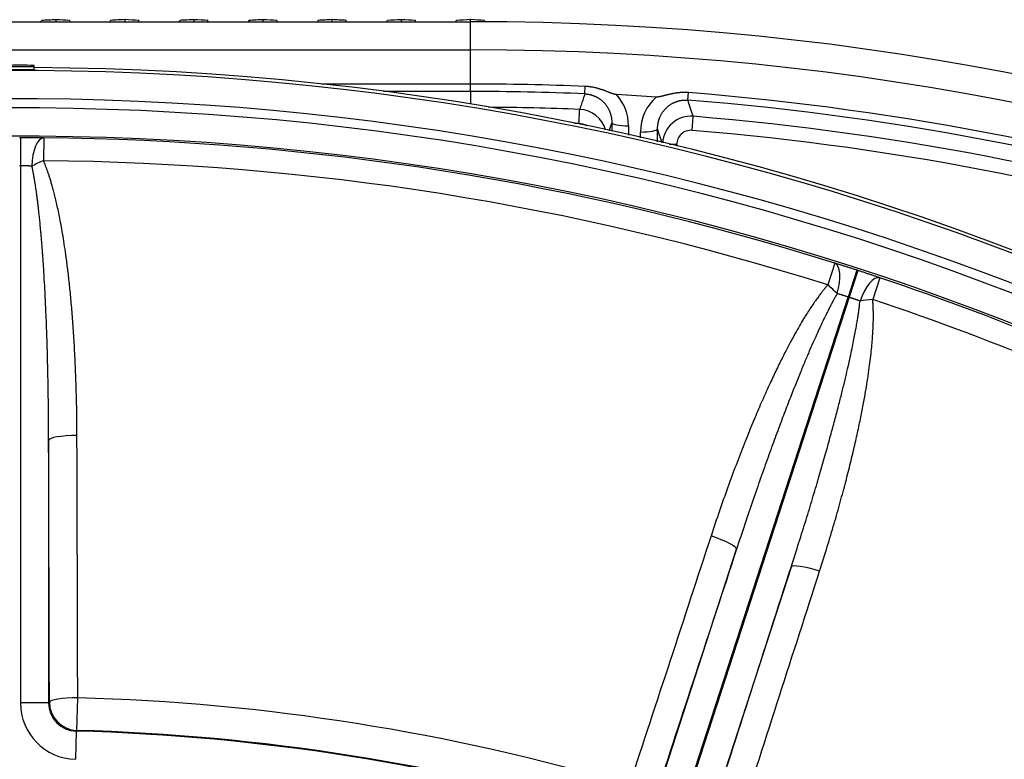
# Model space of a CAD drawing. Units: millimetres. Extents: x 2640 to 2896, y 1993 to 2332.
# Drawn here: x 2780 to 2815, y 2167 to 2193 of the extents above; entities that cross this region are included whole.
import ezdxf

# ---------------------------------------------------------------- set-up
doc = ezdxf.new("R2010")
doc.units = ezdxf.units.MM
doc.layers.add('SuP-Sichtbare-Kanten', color=7, linetype='Continuous', lineweight=25)
doc.layers.add('SuP-Sichtbare-tangentiale-Kanten', color=7, linetype='Continuous', lineweight=25)

msp = doc.modelspace()

# ---------------------------------------------------------------- linework, layer by layer
at = {"layer": 'SuP-Sichtbare-Kanten'}
for p, q in [((2781.067, 2193.072), (2781.092, 2193.116)), ((2781.092, 2193.072), (2781.092, 2193.116)), ((2781.607, 2193.072), (2781.607, 2193.142)), ((2782.092, 2193.072), (2782.092, 2193.116)), ((2783.52, 2193.072), (2783.541, 2193.116)), ((2783.541, 2193.072), (2783.541, 2193.116)), ((2784.053, 2193.072), (2784.053, 2193.142)), ((2784.541, 2193.072), (2784.541, 2193.116)), ((2785.973, 2193.072), (2785.99, 2193.116)), ((2785.99, 2193.072), (2785.99, 2193.116)), ((2786.5, 2193.072), (2786.5, 2193.142)), ((2786.99, 2193.072), (2786.99, 2193.116)), ((2788.427, 2193.072), (2788.439, 2193.116)), ((2788.439, 2193.072), (2788.439, 2193.116)), ((2788.947, 2193.072), (2788.947, 2193.142)), ((2789.439, 2193.072), (2789.439, 2193.116)), ((2790.881, 2193.072), (2790.889, 2193.116)), ((2790.889, 2193.072), (2790.889, 2193.116)), ((2791.394, 2193.072), (2791.394, 2193.142)), ((2791.889, 2193.072), (2791.889, 2193.116)), ((2793.334, 2193.072), (2793.339, 2193.116)), ((2793.339, 2193.072), (2793.339, 2193.116)), ((2793.841, 2193.072), (2793.841, 2193.142)), ((2794.339, 2193.072), (2794.339, 2193.116)), ((2795.788, 2193.072), (2795.788, 2193.116)), ((2796.288, 2193.072), (2796.288, 2193.142)), ((2796.788, 2193.071), (2796.788, 2193.116)), ((2780.828, 2191.47), (2780.828, 2191.522)), ((2780.828, 2191.37), (2780.828, 2191.47))]:
    msp.add_line(p, q, dxfattribs=at)
for centre, radius, start, end in [((2796.288, 2093.126), 99.946, 270, 90), ((2780.328, 2092.944), 98.527, 89.70924, 90.29076), ((2780.328, 2092.944), 98.427, 89.70894, 90.29106), ((2780.328, 2092.944), 98.5, 270.29084, 89.70916), ((2796.288, 2093.126), 97.737, 87.61475, 90), ((2796.288, 2093.126), 97.5, 86.12166, 86.95955), ((2796.288, 2093.126), 97.737, 72.11578, 85.46681)]:
    msp.add_arc(centre, radius, start, end, dxfattribs=at)
for centre, major_axis, ratio, start_param, end_param in [((2781.607, -7182.525), (-8330.433, -5139.397), 0.943153, 4.185406, 4.185459), ((2781.607, -7182.525), (-4566.211, 8350.434), 0.939766, 5.756149, 5.756202), ((2786.548, -7184.248), (-7855.33, -5729.59), 0.947061, 4.108142, 4.108196), ((2786.451, -7184.505), (-5214.472, 7997.379), 0.9439, 5.678885, 5.678939), ((2786.5, -7182.525), (-7856.71, -5730.519), 0.946546, 4.108141, 4.108195), ((2786.5, -7182.525), (-5212.535, 7994.295), 0.944439, 5.678884, 5.678938), ((2791.418, -7184.248), (-7281.232, -6357.69), 0.949071, 4.020657, 4.020711), ((2791.37, -7184.505), (-5915.007, 7536.748), 0.947061, 5.591401, 5.591454), ((2791.394, -7182.525), (-7282.076, -6358.377), 0.948576, 4.020656, 4.02071), ((2791.394, -7182.525), (-5912.575, 7533.589), 0.947571, 5.591399, 5.591453), ((2796.289, -7184.248), (-6620.095, -6976.142), 0.949456, 3.926992, 3.927045), ((2796.289, -7184.505), (-6623.543, 6979.776), 0.948468, 5.497735, 5.497788), ((2796.288, -7182.525), (-6620.512, -6976.564), 0.948965, 3.926991, 3.927044), ((2796.288, -7182.525), (-6620.512, 6976.564), 0.948965, 5.497734, 5.497787), ((2782.049, 1994.341), (0, 197.206), 0.707107, 0.012342, 0.015928), ((2778.607, 1994.341), (0, 197.206), 0.707107, 6.267257, 6.270843)]:
    msp.add_ellipse(centre, major_axis=major_axis, ratio=ratio, start_param=start_param, end_param=end_param, dxfattribs=at)
for points in [[(2748.407, 2193.072), (2764.31, 2193.072), (2780.309, 2193.072), (2796.288, 2193.072)], [(2796.288, 2190.862), (2794.532, 2190.862), (2792.776, 2190.862), (2791.02, 2190.862)]]:
    msp.add_open_spline(points, degree=3, dxfattribs=at)
for points, knots in [([(2801.46, 2190.488), (2801.456, 2190.489), (2801.452, 2190.489), (2801.447, 2190.489), (2801.445, 2190.49), (2801.443, 2190.49), (2801.441, 2190.49), (2801.438, 2190.49), (2801.436, 2190.491), (2801.433, 2190.491), (2801.428, 2190.492), (2801.423, 2190.493), (2801.417, 2190.494), (2801.412, 2190.495), (2801.406, 2190.496), (2801.4, 2190.498), (2801.394, 2190.499), (2801.387, 2190.501), (2801.38, 2190.503), (2801.373, 2190.504), (2801.366, 2190.507), (2801.358, 2190.509), (2801.35, 2190.511), (2801.342, 2190.514), (2801.334, 2190.517), (2801.329, 2190.518), (2801.324, 2190.52), (2801.32, 2190.521), (2801.315, 2190.523), (2801.311, 2190.524), (2801.307, 2190.526), (2801.297, 2190.529), (2801.287, 2190.533), (2801.276, 2190.537), (2801.273, 2190.538), (2801.27, 2190.539), (2801.267, 2190.541), (2801.259, 2190.544), (2801.251, 2190.547), (2801.243, 2190.55), (2801.234, 2190.553), (2801.225, 2190.557), (2801.216, 2190.56), (2801.212, 2190.562), (2801.208, 2190.563), (2801.204, 2190.565), (2801.191, 2190.57), (2801.176, 2190.576), (2801.161, 2190.582), (2801.145, 2190.588), (2801.129, 2190.595), (2801.112, 2190.601), (2801.099, 2190.607), (2801.085, 2190.612), (2801.071, 2190.617), (2801.066, 2190.619), (2801.062, 2190.621), (2801.057, 2190.622), (2801.046, 2190.626), (2801.035, 2190.631), (2801.024, 2190.635), (2801.015, 2190.638), (2801.007, 2190.641), (2800.998, 2190.644), (2800.991, 2190.647), (2800.984, 2190.649), (2800.978, 2190.651), (2800.963, 2190.656), (2800.949, 2190.661), (2800.934, 2190.666), (2800.918, 2190.672), (2800.902, 2190.677), (2800.886, 2190.682), (2800.88, 2190.684), (2800.874, 2190.686), (2800.868, 2190.688), (2800.858, 2190.691), (2800.849, 2190.693), (2800.84, 2190.696), (2800.826, 2190.7), (2800.813, 2190.704), (2800.799, 2190.707), (2800.782, 2190.712), (2800.765, 2190.716), (2800.749, 2190.721), (2800.743, 2190.722), (2800.738, 2190.723), (2800.733, 2190.724), (2800.723, 2190.727), (2800.713, 2190.729), (2800.703, 2190.731), (2800.691, 2190.734), (2800.68, 2190.736), (2800.668, 2190.739), (2800.664, 2190.74), (2800.661, 2190.74), (2800.658, 2190.741), (2800.64, 2190.745), (2800.622, 2190.748), (2800.604, 2190.751), (2800.592, 2190.753), (2800.579, 2190.755), (2800.567, 2190.757), (2800.558, 2190.758), (2800.55, 2190.76), (2800.541, 2190.761), (2800.535, 2190.762), (2800.528, 2190.763), (2800.521, 2190.763), (2800.507, 2190.765), (2800.493, 2190.767), (2800.479, 2190.768), (2800.463, 2190.77), (2800.447, 2190.772), (2800.43, 2190.773), (2800.426, 2190.773), (2800.422, 2190.774), (2800.418, 2190.774), (2800.407, 2190.775), (2800.396, 2190.776), (2800.385, 2190.776), (2800.375, 2190.777), (2800.366, 2190.777), (2800.356, 2190.778)], [0.0000001, 0.0000001, 0.0000001, 0.0000001, 0.04, 0.04, 0.04, 0.0571252, 0.0571252, 0.0571252, 0.08, 0.08, 0.08, 0.12, 0.12, 0.12, 0.16, 0.16, 0.16, 0.2, 0.2, 0.2, 0.24, 0.24, 0.24, 0.28, 0.28, 0.28, 0.3010167, 0.3010167, 0.3010167, 0.32, 0.32, 0.32, 0.36, 0.36, 0.36, 0.3720427, 0.3720427, 0.3720427, 0.4, 0.4, 0.4, 0.4283581, 0.4283581, 0.4283581, 0.44, 0.44, 0.44, 0.48, 0.48, 0.48, 0.52, 0.52, 0.52, 0.5503054, 0.5503054, 0.5503054, 0.56, 0.56, 0.56, 0.5827184, 0.5827184, 0.5827184, 0.6, 0.6, 0.6, 0.6129987, 0.6129987, 0.6129987, 0.64, 0.64, 0.64, 0.6693239, 0.6693239, 0.6693239, 0.68, 0.68, 0.68, 0.6962928, 0.6962928, 0.6962928, 0.72, 0.72, 0.72, 0.7503288, 0.7503288, 0.7503288, 0.76, 0.76, 0.76, 0.7780897, 0.7780897, 0.7780897, 0.8, 0.8, 0.8, 0.8063422, 0.8063422, 0.8063422, 0.84, 0.84, 0.84, 0.863763, 0.863763, 0.863763, 0.88, 0.88, 0.88, 0.8928972, 0.8928972, 0.8928972, 0.92, 0.92, 0.92, 0.9517389, 0.9517389, 0.9517389, 0.96, 0.96, 0.96, 0.981341, 0.981341, 0.981341, 0.9999999, 0.9999999, 0.9999999, 0.9999999]), ([(2804.013, 2190.557), (2804.001, 2190.557), (2803.989, 2190.558), (2803.976, 2190.559), (2803.968, 2190.56), (2803.96, 2190.56), (2803.952, 2190.56), (2803.945, 2190.561), (2803.938, 2190.561), (2803.93, 2190.561), (2803.917, 2190.562), (2803.904, 2190.562), (2803.89, 2190.562), (2803.87, 2190.563), (2803.849, 2190.563), (2803.828, 2190.562), (2803.816, 2190.562), (2803.804, 2190.562), (2803.791, 2190.561), (2803.783, 2190.561), (2803.774, 2190.56), (2803.765, 2190.56), (2803.758, 2190.56), (2803.752, 2190.559), (2803.745, 2190.559), (2803.73, 2190.558), (2803.716, 2190.557), (2803.701, 2190.556), (2803.685, 2190.554), (2803.668, 2190.553), (2803.652, 2190.551), (2803.646, 2190.551), (2803.641, 2190.55), (2803.635, 2190.549), (2803.625, 2190.548), (2803.615, 2190.547), (2803.605, 2190.546), (2803.592, 2190.544), (2803.58, 2190.542), (2803.567, 2190.541), (2803.549, 2190.538), (2803.53, 2190.535), (2803.511, 2190.532), (2803.506, 2190.531), (2803.501, 2190.53), (2803.497, 2190.529), (2803.486, 2190.527), (2803.474, 2190.525), (2803.463, 2190.523), (2803.451, 2190.521), (2803.439, 2190.518), (2803.427, 2190.516), (2803.423, 2190.515), (2803.419, 2190.514), (2803.415, 2190.514), (2803.397, 2190.51), (2803.378, 2190.506), (2803.36, 2190.502), (2803.346, 2190.498), (2803.332, 2190.495), (2803.319, 2190.492), (2803.312, 2190.49), (2803.305, 2190.489), (2803.299, 2190.487), (2803.289, 2190.485), (2803.279, 2190.482), (2803.27, 2190.48), (2803.261, 2190.477), (2803.252, 2190.475), (2803.243, 2190.473), (2803.235, 2190.471), (2803.227, 2190.469), (2803.22, 2190.467), (2803.21, 2190.465), (2803.201, 2190.462), (2803.192, 2190.46), (2803.184, 2190.458), (2803.177, 2190.456), (2803.169, 2190.454), (2803.162, 2190.452), (2803.154, 2190.45), (2803.147, 2190.448), (2803.137, 2190.445), (2803.127, 2190.443), (2803.117, 2190.44), (2803.114, 2190.439), (2803.11, 2190.438), (2803.107, 2190.438), (2803.094, 2190.434), (2803.082, 2190.431), (2803.071, 2190.429), (2803.06, 2190.426), (2803.049, 2190.423), (2803.039, 2190.421), (2803.029, 2190.419), (2803.019, 2190.417), (2803.011, 2190.415), (2803.002, 2190.413), (2802.993, 2190.412), (2802.985, 2190.41), (2802.977, 2190.409), (2802.97, 2190.408), (2802.963, 2190.407), (2802.956, 2190.406), (2802.949, 2190.405), (2802.943, 2190.404), (2802.937, 2190.404), (2802.931, 2190.403), (2802.926, 2190.403), (2802.92, 2190.402), (2802.915, 2190.402), (2802.91, 2190.402), (2802.905, 2190.402), (2802.9, 2190.402), (2802.896, 2190.402), (2802.891, 2190.402), (2802.887, 2190.402), (2802.883, 2190.402)], [0, 0, 0, 0, 0.024217, 0.024217, 0.024217, 0.04, 0.04, 0.04, 0.054172, 0.054172, 0.054172, 0.08, 0.08, 0.08, 0.12, 0.12, 0.12, 0.14341, 0.14341, 0.14341, 0.16, 0.16, 0.16, 0.172691, 0.172691, 0.172691, 0.2, 0.2, 0.2, 0.230117, 0.230117, 0.230117, 0.24, 0.24, 0.24, 0.258155, 0.258155, 0.258155, 0.28, 0.28, 0.28, 0.312243, 0.312243, 0.312243, 0.32, 0.32, 0.32, 0.339053, 0.339053, 0.339053, 0.36, 0.36, 0.36, 0.366653, 0.366653, 0.366653, 0.4, 0.4, 0.4, 0.426689, 0.426689, 0.426689, 0.44, 0.44, 0.44, 0.460301, 0.460301, 0.460301, 0.48, 0.48, 0.48, 0.497546, 0.497546, 0.497546, 0.52, 0.52, 0.52, 0.539863, 0.539863, 0.539863, 0.56, 0.56, 0.56, 0.589177, 0.589177, 0.589177, 0.6, 0.6, 0.6, 0.64, 0.64, 0.64, 0.68, 0.68, 0.68, 0.72, 0.72, 0.72, 0.76, 0.76, 0.76, 0.8, 0.8, 0.8, 0.84, 0.84, 0.84, 0.88, 0.88, 0.88, 0.92, 0.92, 0.92, 0.96, 0.96, 0.96, 1, 1, 1, 1])]:
    msp.add_open_spline(points, degree=3, knots=knots, dxfattribs=at)
at = {"layer": 'SuP-Sichtbare-tangentiale-Kanten'}
for p, q in [((2796.288, 2192.072), (2796.288, 2193.072)), ((2748.504, 2192.072), (2796.288, 2192.072)), ((2796.288, 2190.862), (2796.288, 2192.072)), ((2796.288, 2190.598), (2796.288, 2190.862)), ((2796.288, 2190.598), (2796.288, 2190.143)), ((2800.345, 2190.513), (2800.356, 2190.778)), ((2803.992, 2190.293), (2804.013, 2190.557)), ((2800.137, 2189.463), (2800.157, 2189.962)), ((2804.14, 2189.22), (2804.181, 2189.717)), ((2780.345, 2188.961), (2780.345, 2187.962)), ((2781.17, 2188.955), (2781.163, 2188.146)), ((2803.6, 2188.721), (2803.329, 2188.721)), ((2803.6, 2188.656), (2803.6, 2188.721)), ((2780.345, 2187.962), (2780.345, 2168.935)), ((2809.196, 2184.516), (2808.953, 2183.745)), ((2809.982, 2184.267), (2809.673, 2183.316)), ((2810.015, 2184.257), (2809.706, 2183.306)), ((2810.797, 2183.995), (2810.541, 2183.229)), ((2803.793, 2165.221), (2809.673, 2183.316)), ((2809.706, 2183.306), (2803.826, 2165.21)), ((2781.345, 2178.237), (2781.345, 2168.935)), ((2802.843, 2165.53), (2805.717, 2174.376)), ((2807.652, 2173.748), (2804.777, 2164.901)), ((2781.345, 2168.935), (2780.345, 2168.935)), ((2781.345, 2168.935), (2781.371, 2168.96)), ((2782.344, 2167.961), (2782.375, 2169.114)), ((2782.318, 2167.935), (2782.292, 2166.936)), ((2782.318, 2167.935), (2782.344, 2167.961))]:
    msp.add_line(p, q, dxfattribs=at)
for centre, radius, start, end in [((2796.288, 2093.126), 98.946, 270, 90), ((2780.328, 2092.944), 98.394, 187.74758, 172.25242), ((2796.288, 2093.126), 97.472, 87.61475, 90), ((2780.328, 2092.944), 97.394, 187.74758, 172.25242), ((2796.288, 2093.126), 97.472, 72.11578, 85.46681), ((2780.328, 2092.944), 97.07, 186.48637, 173.51363), ((2796.288, 2093.126), 96.914, 87.71208, 89.62826), ((2796.288, 2093.126), 96.414, 87.71208, 87.82491), ((2796.288, 2093.126), 96.914, 72.12488, 85.32886), ((2796.288, 2093.126), 96.414, 72.12488, 85.32886), ((2780.328, 2092.944), 96.07, 186.48637, 173.51363), ((2780.328, 2092.944), 96.017, 89.98957, 90.01043), ((2780.328, 2092.944), 96.014, 72.5025, 89.4975), ((2780.328, 2092.944), 95.206, 72.5025, 89.4975), ((2780.328, 2092.944), 95.017, 89.98957, 90.01043), ((2780.328, 2092.944), 96.017, 71.98957, 72.01043), ((2780.328, 2092.944), 96.014, 54.5025, 71.4975), ((2780.328, 2092.944), 95.017, 71.98957, 72.01043), ((2780.328, 2092.944), 95.206, 54.5025, 71.4975), ((2780.328, 2092.944), 76.197, 73.54, 88.46), ((2780.328, 2092.944), 75.017, 73.52044, 88.47956), ((2780.328, 2092.944), 75.044, 73.54, 88.46)]:
    msp.add_arc(centre, radius, start, end, dxfattribs=at)
for centre, major_axis, ratio, start_param, end_param in [((2796.288, 2190.568), (490.843, 0), 0.00006, 1.570796, 1.577061), ((2800.292, 2189.379), (0.316, 1.586), 0.98781, 4.90783, 5.662682), ((2803.911, 2189.161), (-0.227, 1.602), 0.987366, 0.556472, 1.431835), ((2800.117, 2188.963), (0.32, 0.948), 0.999999, 5.311746, 6.568151), ((2800.117, 2188.963), (0.16, 0.474), 0.998512, 6.015478, 6.568152), ((2809.867, 2093.126), (0, -500.399), 0.017452, 4.518589, 4.519221), ((2801.897, 2189.497), (-0.6, 0.002), 0.192559, 0.017786, 1.560252), ((2804.1, 2188.721), (-0.307, 0.952), 0.999999, 5.889683, 7.486611), ((2810.45, 2093.126), (0, -499.799), 0.017452, 4.518589, 4.519254), ((2802.321, 2189.276), (0.6, 0.002), 0.192043, 4.699683, 6.265401), ((2793.75, 2093.126), (0, 499.994), 0.017452, 4.905252, 4.905662), ((2794.347, 2093.126), (0, 500.594), 0.017452, 4.90473, 4.905662), ((2804.1, 2188.721), (-0.154, 0.477), 0.998393, 5.88964, 7.540922), ((2781.161, 2187.955), (0.017, 1), 0.407948, 0.019116, 1.577556), ((2781.161, 2187.955), (-0.917, -0.399), 0.175365, 4.634495, 5.095904), ((2808.895, 2183.562), (0.293, 0.956), 0.407948, 4.705629, 6.264069), ((2810.48, 2183.047), (0.325, 0.946), 0.407948, 0.019116, 1.577556), ((2808.895, 2183.562), (-0.749, 0.662), 0.175364, 4.328873, 4.790282), ((2810.48, 2183.047), (-0.995, -0.096), 0.175365, 4.634495, 5.095904), ((2782.345, 2178.237), (-1, -0.003), 0.171776, 4.707804, 6.265469), ((2773.796, 2092.944), (0, 497.457), 0.017452, 4.866111, 4.885047), ((2772.809, 2092.944), (0, 496.457), 0.017452, 4.866111, 4.885047), ((2786.54, 2090.926), (-153.723, -473.11), 0.017452, 4.53973, 4.558667), ((2804.766, 2174.685), (0.95, -0.312), 0.171776, 0.017717, 1.575382), ((2787.478, 2090.621), (-153.414, -472.159), 0.017452, 4.53973, 4.558667), ((2773.177, 2095.268), (153.414, 472.159), 0.017452, 4.866111, 4.885047), ((2808.603, 2173.439), (-0.952, 0.306), 0.171776, 4.707804, 6.265469), ((2774.116, 2094.963), (153.723, 473.11), 0.017452, 4.866111, 4.885047), ((2782.345, 2168.935), (1.433, 1.396), 0.999703, 2.369611, 3.913574), ((2782.345, 2168.935), (0.717, 0.698), 0.999111, 2.369608, 3.913571), ((2782.371, 2168.96), (-1, -0.003), 0.153094, 4.707859, 6.265524), ((2782.371, 2168.96), (-0.698, 0.717), 0.999703, 0.798985, 2.342607)]:
    msp.add_ellipse(centre, major_axis=major_axis, ratio=ratio, start_param=start_param, end_param=end_param, dxfattribs=at)
for points, knots in [([(2800.345, 2190.513), (2800.326, 2190.457), (2800.306, 2190.399), (2800.286, 2190.34), (2800.266, 2190.281), (2800.245, 2190.221), (2800.224, 2190.158), (2800.203, 2190.095), (2800.18, 2190.029), (2800.157, 2189.962)], [0, 0, 0, 0, 0.333333, 0.333333, 0.333333, 0.666667, 0.666667, 0.666667, 1, 1, 1, 1]), ([(2800.345, 2190.513), (2800.356, 2190.513), (2800.367, 2190.512), (2800.378, 2190.511), (2800.389, 2190.511), (2800.4, 2190.51), (2800.411, 2190.508), (2800.422, 2190.507), (2800.433, 2190.506), (2800.444, 2190.504), (2800.455, 2190.503), (2800.466, 2190.501), (2800.477, 2190.499), (2800.488, 2190.497), (2800.499, 2190.495), (2800.51, 2190.492), (2800.521, 2190.49), (2800.532, 2190.488), (2800.542, 2190.485), (2800.553, 2190.482), (2800.564, 2190.479), (2800.575, 2190.476), (2800.585, 2190.473), (2800.596, 2190.47), (2800.607, 2190.467), (2800.617, 2190.463), (2800.628, 2190.46), (2800.638, 2190.456), (2800.649, 2190.452), (2800.659, 2190.448), (2800.669, 2190.444), (2800.68, 2190.44), (2800.69, 2190.435), (2800.7, 2190.431), (2800.71, 2190.426), (2800.721, 2190.422), (2800.731, 2190.417), (2800.741, 2190.412), (2800.751, 2190.407), (2800.761, 2190.402), (2800.771, 2190.397), (2800.78, 2190.391), (2800.79, 2190.386), (2800.8, 2190.38), (2800.81, 2190.374), (2800.819, 2190.368), (2800.829, 2190.363), (2800.838, 2190.357), (2800.847, 2190.35), (2800.857, 2190.344), (2800.866, 2190.338), (2800.875, 2190.331), (2800.884, 2190.325), (2800.893, 2190.318), (2800.902, 2190.311), (2800.911, 2190.304), (2800.92, 2190.297), (2800.929, 2190.29), (2800.938, 2190.283), (2800.946, 2190.275), (2800.955, 2190.268), (2800.963, 2190.26), (2800.972, 2190.253), (2800.98, 2190.245), (2800.988, 2190.237), (2800.996, 2190.229), (2801.004, 2190.221), (2801.012, 2190.213), (2801.02, 2190.205), (2801.028, 2190.197), (2801.036, 2190.188), (2801.043, 2190.18), (2801.051, 2190.171), (2801.058, 2190.162), (2801.065, 2190.154), (2801.073, 2190.145), (2801.08, 2190.136), (2801.087, 2190.127), (2801.094, 2190.118), (2801.1, 2190.108), (2801.107, 2190.099), (2801.114, 2190.09), (2801.12, 2190.08), (2801.127, 2190.071), (2801.133, 2190.061), (2801.139, 2190.051), (2801.145, 2190.042), (2801.151, 2190.032), (2801.157, 2190.022), (2801.163, 2190.012), (2801.169, 2190.002), (2801.174, 2189.992), (2801.18, 2189.982), (2801.185, 2189.971), (2801.19, 2189.961), (2801.195, 2189.951), (2801.2, 2189.94), (2801.205, 2189.93), (2801.21, 2189.919), (2801.214, 2189.908), (2801.219, 2189.898), (2801.223, 2189.887), (2801.227, 2189.876), (2801.232, 2189.865), (2801.236, 2189.854), (2801.24, 2189.843), (2801.243, 2189.832), (2801.247, 2189.821), (2801.25, 2189.81), (2801.254, 2189.799), (2801.257, 2189.788), (2801.26, 2189.777), (2801.263, 2189.765), (2801.266, 2189.754), (2801.269, 2189.743), (2801.272, 2189.731), (2801.274, 2189.72), (2801.277, 2189.708), (2801.279, 2189.697), (2801.281, 2189.685), (2801.283, 2189.674), (2801.285, 2189.662), (2801.287, 2189.651), (2801.288, 2189.639), (2801.29, 2189.627), (2801.291, 2189.616), (2801.292, 2189.604), (2801.293, 2189.592), (2801.294, 2189.581), (2801.295, 2189.569), (2801.296, 2189.557), (2801.296, 2189.545), (2801.297, 2189.533), (2801.297, 2189.521), (2801.297, 2189.509), (2801.297, 2189.497)], [0, 0, 0, 0, 0.022222, 0.022222, 0.022222, 0.044444, 0.044444, 0.044444, 0.066667, 0.066667, 0.066667, 0.088889, 0.088889, 0.088889, 0.111111, 0.111111, 0.111111, 0.133333, 0.133333, 0.133333, 0.155556, 0.155556, 0.155556, 0.177778, 0.177778, 0.177778, 0.2, 0.2, 0.2, 0.222222, 0.222222, 0.222222, 0.244444, 0.244444, 0.244444, 0.266667, 0.266667, 0.266667, 0.288889, 0.288889, 0.288889, 0.311111, 0.311111, 0.311111, 0.333333, 0.333333, 0.333333, 0.355556, 0.355556, 0.355556, 0.377778, 0.377778, 0.377778, 0.4, 0.4, 0.4, 0.422222, 0.422222, 0.422222, 0.444444, 0.444444, 0.444444, 0.466667, 0.466667, 0.466667, 0.488889, 0.488889, 0.488889, 0.511111, 0.511111, 0.511111, 0.533333, 0.533333, 0.533333, 0.555556, 0.555556, 0.555556, 0.577778, 0.577778, 0.577778, 0.6, 0.6, 0.6, 0.622222, 0.622222, 0.622222, 0.644444, 0.644444, 0.644444, 0.666667, 0.666667, 0.666667, 0.688889, 0.688889, 0.688889, 0.711111, 0.711111, 0.711111, 0.733333, 0.733333, 0.733333, 0.755556, 0.755556, 0.755556, 0.777778, 0.777778, 0.777778, 0.8, 0.8, 0.8, 0.822222, 0.822222, 0.822222, 0.844444, 0.844444, 0.844444, 0.866667, 0.866667, 0.866667, 0.888889, 0.888889, 0.888889, 0.911111, 0.911111, 0.911111, 0.933333, 0.933333, 0.933333, 0.955556, 0.955556, 0.955556, 0.977778, 0.977778, 0.977778, 1, 1, 1, 1]), ([(2802.92, 2189.276), (2802.92, 2189.288), (2802.921, 2189.3), (2802.921, 2189.312), (2802.921, 2189.324), (2802.922, 2189.336), (2802.922, 2189.348), (2802.923, 2189.359), (2802.924, 2189.371), (2802.925, 2189.383), (2802.927, 2189.395), (2802.928, 2189.407), (2802.929, 2189.419), (2802.931, 2189.431), (2802.933, 2189.442), (2802.935, 2189.454), (2802.937, 2189.466), (2802.939, 2189.477), (2802.941, 2189.489), (2802.944, 2189.501), (2802.946, 2189.512), (2802.949, 2189.524), (2802.952, 2189.535), (2802.955, 2189.547), (2802.958, 2189.558), (2802.961, 2189.57), (2802.964, 2189.581), (2802.968, 2189.592), (2802.971, 2189.604), (2802.975, 2189.615), (2802.979, 2189.626), (2802.983, 2189.637), (2802.987, 2189.648), (2802.991, 2189.659), (2802.996, 2189.67), (2803, 2189.681), (2803.005, 2189.692), (2803.01, 2189.703), (2803.014, 2189.714), (2803.019, 2189.724), (2803.024, 2189.735), (2803.03, 2189.745), (2803.035, 2189.756), (2803.04, 2189.766), (2803.046, 2189.776), (2803.052, 2189.787), (2803.057, 2189.797), (2803.063, 2189.807), (2803.069, 2189.817), (2803.076, 2189.827), (2803.082, 2189.837), (2803.088, 2189.847), (2803.095, 2189.856), (2803.101, 2189.866), (2803.108, 2189.876), (2803.115, 2189.885), (2803.121, 2189.894), (2803.128, 2189.904), (2803.135, 2189.913), (2803.143, 2189.922), (2803.15, 2189.931), (2803.157, 2189.94), (2803.165, 2189.949), (2803.172, 2189.958), (2803.18, 2189.966), (2803.188, 2189.975), (2803.196, 2189.983), (2803.204, 2189.992), (2803.212, 2190), (2803.22, 2190.008), (2803.228, 2190.016), (2803.236, 2190.024), (2803.245, 2190.032), (2803.253, 2190.04), (2803.262, 2190.048), (2803.27, 2190.055), (2803.279, 2190.063), (2803.288, 2190.07), (2803.297, 2190.077), (2803.306, 2190.084), (2803.315, 2190.091), (2803.324, 2190.098), (2803.333, 2190.105), (2803.342, 2190.112), (2803.351, 2190.118), (2803.361, 2190.125), (2803.37, 2190.131), (2803.38, 2190.138), (2803.389, 2190.144), (2803.399, 2190.15), (2803.409, 2190.156), (2803.419, 2190.161), (2803.428, 2190.167), (2803.438, 2190.173), (2803.448, 2190.178), (2803.458, 2190.184), (2803.468, 2190.189), (2803.478, 2190.194), (2803.489, 2190.199), (2803.499, 2190.204), (2803.509, 2190.208), (2803.519, 2190.213), (2803.53, 2190.218), (2803.54, 2190.222), (2803.551, 2190.226), (2803.561, 2190.23), (2803.572, 2190.234), (2803.582, 2190.238), (2803.593, 2190.242), (2803.604, 2190.246), (2803.615, 2190.249), (2803.625, 2190.252), (2803.636, 2190.256), (2803.647, 2190.259), (2803.658, 2190.262), (2803.669, 2190.265), (2803.68, 2190.268), (2803.691, 2190.27), (2803.702, 2190.273), (2803.713, 2190.275), (2803.724, 2190.277), (2803.735, 2190.28), (2803.746, 2190.282), (2803.757, 2190.283), (2803.768, 2190.285), (2803.779, 2190.287), (2803.79, 2190.288), (2803.801, 2190.29), (2803.813, 2190.291), (2803.824, 2190.292), (2803.835, 2190.293), (2803.846, 2190.294), (2803.858, 2190.294), (2803.869, 2190.295), (2803.88, 2190.295), (2803.891, 2190.296), (2803.903, 2190.296), (2803.914, 2190.296), (2803.925, 2190.296), (2803.936, 2190.296), (2803.948, 2190.296), (2803.959, 2190.295), (2803.97, 2190.294), (2803.981, 2190.294), (2803.992, 2190.293)], [0, 0, 0, 0, 0.020833, 0.020833, 0.020833, 0.041667, 0.041667, 0.041667, 0.0625, 0.0625, 0.0625, 0.083333, 0.083333, 0.083333, 0.104167, 0.104167, 0.104167, 0.125, 0.125, 0.125, 0.145833, 0.145833, 0.145833, 0.166667, 0.166667, 0.166667, 0.1875, 0.1875, 0.1875, 0.208333, 0.208333, 0.208333, 0.229167, 0.229167, 0.229167, 0.25, 0.25, 0.25, 0.270833, 0.270833, 0.270833, 0.291667, 0.291667, 0.291667, 0.3125, 0.3125, 0.3125, 0.333333, 0.333333, 0.333333, 0.354167, 0.354167, 0.354167, 0.375, 0.375, 0.375, 0.395833, 0.395833, 0.395833, 0.416667, 0.416667, 0.416667, 0.4375, 0.4375, 0.4375, 0.458333, 0.458333, 0.458333, 0.479167, 0.479167, 0.479167, 0.5, 0.5, 0.5, 0.520833, 0.520833, 0.520833, 0.541667, 0.541667, 0.541667, 0.5625, 0.5625, 0.5625, 0.583333, 0.583333, 0.583333, 0.604167, 0.604167, 0.604167, 0.625, 0.625, 0.625, 0.645833, 0.645833, 0.645833, 0.666667, 0.666667, 0.666667, 0.6875, 0.6875, 0.6875, 0.708333, 0.708333, 0.708333, 0.729167, 0.729167, 0.729167, 0.75, 0.75, 0.75, 0.770833, 0.770833, 0.770833, 0.791667, 0.791667, 0.791667, 0.8125, 0.8125, 0.8125, 0.833333, 0.833333, 0.833333, 0.854167, 0.854167, 0.854167, 0.875, 0.875, 0.875, 0.895833, 0.895833, 0.895833, 0.916667, 0.916667, 0.916667, 0.9375, 0.9375, 0.9375, 0.958333, 0.958333, 0.958333, 0.979167, 0.979167, 0.979167, 1, 1, 1, 1]), ([(2804.181, 2189.717), (2804.18, 2189.721), (2804.178, 2189.724), (2804.177, 2189.728), (2804.164, 2189.769), (2804.15, 2189.81), (2804.137, 2189.852), (2804.122, 2189.898), (2804.107, 2189.944), (2804.091, 2189.992), (2804.075, 2190.039), (2804.059, 2190.088), (2804.043, 2190.138), (2804.027, 2190.188), (2804.01, 2190.24), (2803.992, 2190.293)], [0, 0, 0, 0, 0.019986, 0.019986, 0.019986, 0.25, 0.25, 0.25, 0.5, 0.5, 0.5, 0.75, 0.75, 0.75, 1, 1, 1, 1]), ([(2801.297, 2189.497), (2801.279, 2189.443), (2801.26, 2189.386), (2801.24, 2189.329), (2801.227, 2189.289), (2801.213, 2189.249), (2801.199, 2189.208)], [0, 0, 0, 0, 0.3333333, 0.3333333, 0.3333333, 0.564752, 0.564752, 0.564752, 0.564752]), ([(2803.081, 2188.78), (2803.073, 2188.804), (2803.065, 2188.827), (2803.058, 2188.851), (2803.044, 2188.895), (2803.029, 2188.94), (2803.014, 2188.986), (2802.999, 2189.032), (2802.984, 2189.079), (2802.969, 2189.127), (2802.953, 2189.175), (2802.937, 2189.225), (2802.92, 2189.276)], [0.1149585, 0.1149585, 0.1149585, 0.1149585, 0.25, 0.25, 0.25, 0.5, 0.5, 0.5, 0.75, 0.75, 0.75, 1, 1, 1, 1]), ([(2782.349, 2178.408), (2782.348, 2178.723), (2782.345, 2179.027), (2782.34, 2179.317), (2782.335, 2179.607), (2782.328, 2179.884), (2782.32, 2180.154), (2782.311, 2180.425), (2782.301, 2180.689), (2782.29, 2180.945), (2782.278, 2181.201), (2782.265, 2181.449), (2782.251, 2181.688), (2782.237, 2181.926), (2782.222, 2182.157), (2782.206, 2182.379), (2782.19, 2182.601), (2782.173, 2182.814), (2782.155, 2183.017), (2782.137, 2183.221), (2782.119, 2183.415), (2782.1, 2183.599), (2782.081, 2183.784), (2782.062, 2183.958), (2782.043, 2184.124), (2782.023, 2184.289), (2782.004, 2184.445), (2781.985, 2184.593), (2781.965, 2184.741), (2781.946, 2184.88), (2781.926, 2185.012), (2781.907, 2185.144), (2781.888, 2185.269), (2781.869, 2185.387), (2781.85, 2185.505), (2781.831, 2185.617), (2781.812, 2185.723), (2781.794, 2185.829), (2781.775, 2185.929), (2781.757, 2186.024), (2781.739, 2186.119), (2781.721, 2186.209), (2781.703, 2186.295), (2781.686, 2186.38), (2781.668, 2186.461), (2781.651, 2186.538), (2781.634, 2186.615), (2781.617, 2186.687), (2781.601, 2186.756), (2781.584, 2186.826), (2781.568, 2186.891), (2781.552, 2186.953), (2781.537, 2187.016), (2781.521, 2187.075), (2781.506, 2187.131), (2781.491, 2187.188), (2781.476, 2187.241), (2781.461, 2187.292), (2781.447, 2187.343), (2781.432, 2187.391), (2781.418, 2187.436), (2781.405, 2187.482), (2781.391, 2187.525), (2781.378, 2187.566), (2781.365, 2187.607), (2781.352, 2187.645), (2781.34, 2187.682), (2781.327, 2187.719), (2781.315, 2187.754), (2781.303, 2187.787), (2781.291, 2187.821), (2781.28, 2187.853), (2781.268, 2187.884), (2781.256, 2187.915), (2781.245, 2187.946), (2781.233, 2187.975), (2781.222, 2188.005), (2781.21, 2188.034), (2781.198, 2188.062), (2781.186, 2188.091), (2781.175, 2188.119), (2781.163, 2188.146)], [0, 0, 0, 0, 0.037037, 0.037037, 0.037037, 0.0740741, 0.0740741, 0.0740741, 0.1111111, 0.1111111, 0.1111111, 0.1481481, 0.1481481, 0.1481481, 0.1851852, 0.1851852, 0.1851852, 0.2222222, 0.2222222, 0.2222222, 0.2592593, 0.2592593, 0.2592593, 0.2962963, 0.2962963, 0.2962963, 0.3333333, 0.3333333, 0.3333333, 0.3703704, 0.3703704, 0.3703704, 0.4074074, 0.4074074, 0.4074074, 0.4444444, 0.4444444, 0.4444444, 0.4814815, 0.4814815, 0.4814815, 0.5185185, 0.5185185, 0.5185185, 0.5555556, 0.5555556, 0.5555556, 0.5925926, 0.5925926, 0.5925926, 0.6296296, 0.6296296, 0.6296296, 0.6666667, 0.6666667, 0.6666667, 0.7037037, 0.7037037, 0.7037037, 0.7407407, 0.7407407, 0.7407407, 0.7777778, 0.7777778, 0.7777778, 0.8148148, 0.8148148, 0.8148148, 0.8518519, 0.8518519, 0.8518519, 0.8888889, 0.8888889, 0.8888889, 0.9259259, 0.9259259, 0.9259259, 0.962963, 0.962963, 0.962963, 0.9999999, 0.9999999, 0.9999999, 0.9999999]), ([(2780.753, 2187.955), (2780.744, 2187.955), (2780.735, 2187.955), (2780.725, 2187.956), (2780.716, 2187.956), (2780.707, 2187.956), (2780.698, 2187.957), (2780.688, 2187.957), (2780.679, 2187.957), (2780.669, 2187.957), (2780.66, 2187.958), (2780.65, 2187.958), (2780.641, 2187.958), (2780.631, 2187.958), (2780.622, 2187.959), (2780.612, 2187.959), (2780.602, 2187.959), (2780.593, 2187.959), (2780.583, 2187.959), (2780.573, 2187.959), (2780.564, 2187.96), (2780.554, 2187.96), (2780.544, 2187.96), (2780.534, 2187.96), (2780.524, 2187.96), (2780.515, 2187.96), (2780.505, 2187.961), (2780.495, 2187.961), (2780.485, 2187.961), (2780.475, 2187.961), (2780.465, 2187.961), (2780.455, 2187.961), (2780.445, 2187.961), (2780.435, 2187.961), (2780.425, 2187.961), (2780.415, 2187.961), (2780.405, 2187.961), (2780.395, 2187.961), (2780.385, 2187.962), (2780.375, 2187.962), (2780.365, 2187.962), (2780.355, 2187.962), (2780.345, 2187.962)], [0, 0, 0, 0, 0.0714286, 0.0714286, 0.0714286, 0.1428571, 0.1428571, 0.1428571, 0.2142857, 0.2142857, 0.2142857, 0.2857143, 0.2857143, 0.2857143, 0.3571429, 0.3571429, 0.3571429, 0.4285714, 0.4285714, 0.4285714, 0.5, 0.5, 0.5, 0.5714286, 0.5714286, 0.5714286, 0.6428571, 0.6428571, 0.6428571, 0.7142857, 0.7142857, 0.7142857, 0.7857143, 0.7857143, 0.7857143, 0.8571429, 0.8571429, 0.8571429, 0.9285714, 0.9285714, 0.9285714, 1, 1, 1, 1]), ([(2781.345, 2178.237), (2781.344, 2178.551), (2781.343, 2178.854), (2781.34, 2179.144), (2781.34, 2179.149), (2781.34, 2179.153), (2781.34, 2179.158), (2781.338, 2179.442), (2781.334, 2179.714), (2781.33, 2179.979), (2781.33, 2179.988), (2781.33, 2179.997), (2781.33, 2180.006), (2781.326, 2180.267), (2781.321, 2180.522), (2781.315, 2180.768), (2781.315, 2180.781), (2781.315, 2180.794), (2781.314, 2180.807), (2781.309, 2181.049), (2781.303, 2181.283), (2781.296, 2181.509), (2781.296, 2181.525), (2781.295, 2181.541), (2781.295, 2181.557), (2781.288, 2181.779), (2781.281, 2181.993), (2781.274, 2182.199), (2781.273, 2182.218), (2781.272, 2182.236), (2781.272, 2182.255), (2781.264, 2182.456), (2781.256, 2182.65), (2781.248, 2182.836), (2781.247, 2182.857), (2781.246, 2182.877), (2781.245, 2182.898), (2781.237, 2183.078), (2781.229, 2183.252), (2781.221, 2183.417), (2781.22, 2183.439), (2781.218, 2183.46), (2781.217, 2183.482), (2781.209, 2183.642), (2781.201, 2183.795), (2781.192, 2183.941), (2781.191, 2183.963), (2781.189, 2183.985), (2781.188, 2184.007), (2781.18, 2184.148), (2781.171, 2184.281), (2781.163, 2184.409), (2781.162, 2184.431), (2781.16, 2184.454), (2781.159, 2184.476), (2781.15, 2184.598), (2781.142, 2184.715), (2781.134, 2184.827), (2781.132, 2184.849), (2781.131, 2184.872), (2781.129, 2184.893), (2781.121, 2185.001), (2781.113, 2185.103), (2781.105, 2185.201), (2781.104, 2185.223), (2781.102, 2185.245), (2781.1, 2185.267), (2781.092, 2185.361), (2781.085, 2185.451), (2781.077, 2185.537), (2781.075, 2185.558), (2781.073, 2185.579), (2781.071, 2185.6), (2781.064, 2185.683), (2781.057, 2185.762), (2781.05, 2185.837), (2781.048, 2185.858), (2781.046, 2185.879), (2781.044, 2185.899), (2781.037, 2185.971), (2781.03, 2186.041), (2781.023, 2186.107), (2781.021, 2186.127), (2781.019, 2186.147), (2781.016, 2186.167), (2781.01, 2186.23), (2781.003, 2186.291), (2780.997, 2186.35), (2780.995, 2186.369), (2780.992, 2186.388), (2780.99, 2186.407), (2780.984, 2186.463), (2780.978, 2186.516), (2780.972, 2186.568), (2780.969, 2186.586), (2780.967, 2186.605), (2780.965, 2186.623), (2780.959, 2186.672), (2780.953, 2186.719), (2780.947, 2186.765), (2780.945, 2186.782), (2780.943, 2186.8), (2780.941, 2186.817), (2780.935, 2186.86), (2780.93, 2186.902), (2780.924, 2186.942), (2780.922, 2186.959), (2780.92, 2186.976), (2780.917, 2186.993), (2780.912, 2187.03), (2780.907, 2187.067), (2780.902, 2187.102), (2780.9, 2187.119), (2780.897, 2187.135), (2780.895, 2187.15), (2780.89, 2187.183), (2780.885, 2187.216), (2780.881, 2187.246), (2780.878, 2187.262), (2780.876, 2187.277), (2780.874, 2187.292), (2780.869, 2187.321), (2780.865, 2187.349), (2780.86, 2187.376), (2780.858, 2187.39), (2780.856, 2187.404), (2780.854, 2187.418), (2780.849, 2187.444), (2780.845, 2187.468), (2780.841, 2187.492), (2780.839, 2187.505), (2780.837, 2187.519), (2780.834, 2187.532), (2780.831, 2187.554), (2780.827, 2187.576), (2780.823, 2187.597), (2780.821, 2187.61), (2780.819, 2187.623), (2780.816, 2187.635), (2780.813, 2187.655), (2780.809, 2187.674), (2780.806, 2187.693), (2780.803, 2187.706), (2780.801, 2187.718), (2780.798, 2187.731), (2780.795, 2187.749), (2780.792, 2187.767), (2780.788, 2187.784), (2780.786, 2187.797), (2780.783, 2187.809), (2780.781, 2187.821), (2780.777, 2187.838), (2780.774, 2187.855), (2780.771, 2187.871), (2780.768, 2187.884), (2780.766, 2187.896), (2780.763, 2187.908), (2780.76, 2187.924), (2780.756, 2187.94), (2780.753, 2187.955)], [0, 0, 0, 0, 0.037037, 0.037037, 0.037037, 0.037664, 0.037664, 0.037664, 0.074074, 0.074074, 0.074074, 0.075327, 0.075327, 0.075327, 0.111111, 0.111111, 0.111111, 0.112984, 0.112984, 0.112984, 0.148148, 0.148148, 0.148148, 0.150648, 0.150648, 0.150648, 0.185185, 0.185185, 0.185185, 0.188308, 0.188308, 0.188308, 0.222222, 0.222222, 0.222222, 0.22597, 0.22597, 0.22597, 0.259259, 0.259259, 0.259259, 0.263637, 0.263637, 0.263637, 0.296296, 0.296296, 0.296296, 0.301304, 0.301304, 0.301304, 0.333333, 0.333333, 0.333333, 0.338969, 0.338969, 0.338969, 0.37037, 0.37037, 0.37037, 0.376632, 0.376632, 0.376632, 0.407407, 0.407407, 0.407407, 0.414294, 0.414294, 0.414294, 0.444444, 0.444444, 0.444444, 0.451956, 0.451956, 0.451956, 0.481481, 0.481481, 0.481481, 0.489619, 0.489619, 0.489619, 0.518519, 0.518519, 0.518519, 0.527282, 0.527282, 0.527282, 0.555556, 0.555556, 0.555556, 0.564944, 0.564944, 0.564944, 0.592593, 0.592593, 0.592593, 0.602606, 0.602606, 0.602606, 0.62963, 0.62963, 0.62963, 0.640266, 0.640266, 0.640266, 0.666667, 0.666667, 0.666667, 0.677925, 0.677925, 0.677925, 0.703704, 0.703704, 0.703704, 0.715589, 0.715589, 0.715589, 0.740741, 0.740741, 0.740741, 0.753258, 0.753258, 0.753258, 0.777778, 0.777778, 0.777778, 0.790928, 0.790928, 0.790928, 0.814815, 0.814815, 0.814815, 0.828597, 0.828597, 0.828597, 0.851852, 0.851852, 0.851852, 0.866263, 0.866263, 0.866263, 0.888889, 0.888889, 0.888889, 0.903913, 0.903913, 0.903913, 0.925926, 0.925926, 0.925926, 0.94154, 0.94154, 0.94154, 0.962963, 0.962963, 0.962963, 0.979206, 0.979206, 0.979206, 1, 1, 1, 1]), ([(2809.982, 2184.267), (2809.963, 2184.274), (2809.943, 2184.28), (2809.924, 2184.286), (2809.905, 2184.292), (2809.886, 2184.299), (2809.867, 2184.305), (2809.847, 2184.311), (2809.828, 2184.317), (2809.809, 2184.323), (2809.79, 2184.329), (2809.771, 2184.336), (2809.751, 2184.342), (2809.732, 2184.348), (2809.713, 2184.354), (2809.694, 2184.36), (2809.675, 2184.366), (2809.656, 2184.372), (2809.637, 2184.378), (2809.618, 2184.384), (2809.599, 2184.39), (2809.581, 2184.396), (2809.562, 2184.402), (2809.543, 2184.408), (2809.524, 2184.414), (2809.505, 2184.42), (2809.487, 2184.426), (2809.468, 2184.431), (2809.45, 2184.437), (2809.431, 2184.443), (2809.413, 2184.449), (2809.394, 2184.454), (2809.376, 2184.46), (2809.358, 2184.466), (2809.339, 2184.471), (2809.321, 2184.477), (2809.303, 2184.483), (2809.285, 2184.488), (2809.267, 2184.494), (2809.249, 2184.499), (2809.231, 2184.505), (2809.213, 2184.51), (2809.196, 2184.516)], [0, 0, 0, 0, 0.071429, 0.071429, 0.071429, 0.142857, 0.142857, 0.142857, 0.214286, 0.214286, 0.214286, 0.285714, 0.285714, 0.285714, 0.357143, 0.357143, 0.357143, 0.428571, 0.428571, 0.428571, 0.5, 0.5, 0.5, 0.571429, 0.571429, 0.571429, 0.642857, 0.642857, 0.642857, 0.714286, 0.714286, 0.714286, 0.785714, 0.785714, 0.785714, 0.857143, 0.857143, 0.857143, 0.928571, 0.928571, 0.928571, 1, 1, 1, 1]), ([(2808.953, 2183.745), (2808.932, 2183.721), (2808.911, 2183.697), (2808.889, 2183.671), (2808.867, 2183.646), (2808.845, 2183.62), (2808.822, 2183.591), (2808.799, 2183.563), (2808.776, 2183.534), (2808.75, 2183.501), (2808.725, 2183.469), (2808.699, 2183.435), (2808.671, 2183.398), (2808.643, 2183.361), (2808.613, 2183.321), (2808.582, 2183.279), (2808.551, 2183.236), (2808.519, 2183.19), (2808.485, 2183.141), (2808.451, 2183.092), (2808.415, 2183.04), (2808.378, 2182.984), (2808.34, 2182.928), (2808.301, 2182.868), (2808.26, 2182.804), (2808.218, 2182.74), (2808.175, 2182.671), (2808.13, 2182.597), (2808.084, 2182.523), (2808.037, 2182.444), (2807.986, 2182.358), (2807.936, 2182.273), (2807.883, 2182.181), (2807.828, 2182.083), (2807.772, 2181.984), (2807.714, 2181.878), (2807.652, 2181.765), (2807.591, 2181.651), (2807.526, 2181.529), (2807.459, 2181.398), (2807.391, 2181.267), (2807.321, 2181.128), (2807.248, 2180.98), (2807.175, 2180.832), (2807.099, 2180.676), (2807.022, 2180.512), (2806.944, 2180.347), (2806.864, 2180.174), (2806.782, 2179.991), (2806.699, 2179.809), (2806.615, 2179.618), (2806.528, 2179.417), (2806.441, 2179.216), (2806.353, 2179.006), (2806.262, 2178.787), (2806.171, 2178.568), (2806.079, 2178.339), (2805.985, 2178.102), (2805.891, 2177.864), (2805.796, 2177.617), (2805.699, 2177.362), (2805.603, 2177.107), (2805.506, 2176.844), (2805.408, 2176.573), (2805.311, 2176.302), (2805.212, 2176.023), (2805.113, 2175.736), (2805.014, 2175.449), (2804.915, 2175.153), (2804.815, 2174.85)], [0, 0, 0, 0, 0.043478, 0.043478, 0.043478, 0.086957, 0.086957, 0.086957, 0.130435, 0.130435, 0.130435, 0.173913, 0.173913, 0.173913, 0.217391, 0.217391, 0.217391, 0.26087, 0.26087, 0.26087, 0.304348, 0.304348, 0.304348, 0.347826, 0.347826, 0.347826, 0.391304, 0.391304, 0.391304, 0.434783, 0.434783, 0.434783, 0.478261, 0.478261, 0.478261, 0.521739, 0.521739, 0.521739, 0.565217, 0.565217, 0.565217, 0.608696, 0.608696, 0.608696, 0.652174, 0.652174, 0.652174, 0.695652, 0.695652, 0.695652, 0.73913, 0.73913, 0.73913, 0.782609, 0.782609, 0.782609, 0.826087, 0.826087, 0.826087, 0.869565, 0.869565, 0.869565, 0.913043, 0.913043, 0.913043, 0.956522, 0.956522, 0.956522, 1, 1, 1, 1]), ([(2809.283, 2183.436), (2809.268, 2183.411), (2809.253, 2183.385), (2809.238, 2183.357), (2809.222, 2183.33), (2809.206, 2183.301), (2809.189, 2183.271), (2809.173, 2183.241), (2809.155, 2183.209), (2809.137, 2183.175), (2809.118, 2183.141), (2809.099, 2183.105), (2809.078, 2183.065), (2809.057, 2183.026), (2809.035, 2182.984), (2809.012, 2182.939), (2808.989, 2182.894), (2808.965, 2182.846), (2808.939, 2182.794), (2808.913, 2182.742), (2808.886, 2182.688), (2808.857, 2182.629), (2808.828, 2182.57), (2808.798, 2182.507), (2808.766, 2182.44), (2808.734, 2182.373), (2808.701, 2182.301), (2808.665, 2182.225), (2808.629, 2182.148), (2808.592, 2182.065), (2808.552, 2181.977), (2808.512, 2181.888), (2808.469, 2181.794), (2808.424, 2181.692), (2808.38, 2181.59), (2808.332, 2181.481), (2808.282, 2181.364), (2808.231, 2181.246), (2808.178, 2181.121), (2808.122, 2180.987), (2808.066, 2180.853), (2808.007, 2180.71), (2807.946, 2180.559), (2807.884, 2180.408), (2807.82, 2180.248), (2807.753, 2180.08), (2807.687, 2179.912), (2807.618, 2179.736), (2807.546, 2179.551), (2807.474, 2179.365), (2807.4, 2179.171), (2807.323, 2178.968), (2807.246, 2178.764), (2807.167, 2178.552), (2807.085, 2178.33), (2807.004, 2178.108), (2806.92, 2177.878), (2806.833, 2177.638), (2806.747, 2177.398), (2806.659, 2177.149), (2806.569, 2176.893), (2806.479, 2176.636), (2806.387, 2176.372), (2806.294, 2176.101), (2806.201, 2175.829), (2806.106, 2175.549), (2806.01, 2175.262), (2805.914, 2174.975), (2805.816, 2174.679), (2805.717, 2174.376)], [0, 0, 0, 0, 0.043478, 0.043478, 0.043478, 0.086957, 0.086957, 0.086957, 0.130435, 0.130435, 0.130435, 0.173913, 0.173913, 0.173913, 0.217391, 0.217391, 0.217391, 0.26087, 0.26087, 0.26087, 0.304348, 0.304348, 0.304348, 0.347826, 0.347826, 0.347826, 0.391304, 0.391304, 0.391304, 0.434783, 0.434783, 0.434783, 0.478261, 0.478261, 0.478261, 0.521739, 0.521739, 0.521739, 0.565217, 0.565217, 0.565217, 0.608696, 0.608696, 0.608696, 0.652174, 0.652174, 0.652174, 0.695652, 0.695652, 0.695652, 0.73913, 0.73913, 0.73913, 0.782609, 0.782609, 0.782609, 0.826087, 0.826087, 0.826087, 0.869565, 0.869565, 0.869565, 0.913043, 0.913043, 0.913043, 0.956522, 0.956522, 0.956522, 1, 1, 1, 1]), ([(2807.652, 2173.748), (2807.748, 2174.046), (2807.841, 2174.336), (2807.928, 2174.613), (2808.016, 2174.891), (2808.099, 2175.157), (2808.179, 2175.417), (2808.259, 2175.677), (2808.336, 2175.932), (2808.41, 2176.178), (2808.484, 2176.424), (2808.555, 2176.663), (2808.622, 2176.893), (2808.689, 2177.123), (2808.754, 2177.345), (2808.815, 2177.559), (2808.876, 2177.774), (2808.933, 2177.979), (2808.988, 2178.177), (2809.043, 2178.375), (2809.095, 2178.565), (2809.144, 2178.747), (2809.193, 2178.929), (2809.239, 2179.104), (2809.282, 2179.271), (2809.326, 2179.437), (2809.367, 2179.597), (2809.405, 2179.749), (2809.444, 2179.901), (2809.48, 2180.047), (2809.514, 2180.185), (2809.547, 2180.324), (2809.579, 2180.456), (2809.608, 2180.581), (2809.638, 2180.707), (2809.665, 2180.827), (2809.691, 2180.94), (2809.717, 2181.054), (2809.741, 2181.162), (2809.763, 2181.265), (2809.785, 2181.368), (2809.806, 2181.465), (2809.825, 2181.558), (2809.844, 2181.651), (2809.862, 2181.739), (2809.879, 2181.823), (2809.895, 2181.906), (2809.91, 2181.985), (2809.924, 2182.06), (2809.938, 2182.136), (2809.951, 2182.207), (2809.963, 2182.275), (2809.975, 2182.342), (2809.986, 2182.406), (2809.996, 2182.467), (2810.006, 2182.528), (2810.015, 2182.585), (2810.023, 2182.64), (2810.031, 2182.695), (2810.039, 2182.746), (2810.046, 2182.795), (2810.053, 2182.845), (2810.059, 2182.891), (2810.065, 2182.935), (2810.07, 2182.979), (2810.075, 2183.021), (2810.08, 2183.061), (2810.084, 2183.1), (2810.088, 2183.138), (2810.092, 2183.173)], [0, 0, 0, 0, 0.043478, 0.043478, 0.043478, 0.086957, 0.086957, 0.086957, 0.130435, 0.130435, 0.130435, 0.173913, 0.173913, 0.173913, 0.217391, 0.217391, 0.217391, 0.26087, 0.26087, 0.26087, 0.304348, 0.304348, 0.304348, 0.347826, 0.347826, 0.347826, 0.391304, 0.391304, 0.391304, 0.434783, 0.434783, 0.434783, 0.478261, 0.478261, 0.478261, 0.521739, 0.521739, 0.521739, 0.565217, 0.565217, 0.565217, 0.608696, 0.608696, 0.608696, 0.652174, 0.652174, 0.652174, 0.695652, 0.695652, 0.695652, 0.73913, 0.73913, 0.73913, 0.782609, 0.782609, 0.782609, 0.826087, 0.826087, 0.826087, 0.869565, 0.869565, 0.869565, 0.913043, 0.913043, 0.913043, 0.956522, 0.956522, 0.956522, 1, 1, 1, 1]), ([(2808.66, 2173.601), (2808.756, 2173.9), (2808.847, 2174.191), (2808.932, 2174.47), (2809.018, 2174.748), (2809.097, 2175.016), (2809.174, 2175.278), (2809.25, 2175.54), (2809.323, 2175.797), (2809.391, 2176.045), (2809.46, 2176.294), (2809.524, 2176.535), (2809.585, 2176.768), (2809.646, 2177), (2809.703, 2177.226), (2809.756, 2177.443), (2809.81, 2177.66), (2809.859, 2177.869), (2809.906, 2178.07), (2809.952, 2178.271), (2809.995, 2178.464), (2810.035, 2178.65), (2810.075, 2178.835), (2810.111, 2179.013), (2810.145, 2179.183), (2810.179, 2179.353), (2810.21, 2179.516), (2810.239, 2179.672), (2810.267, 2179.828), (2810.293, 2179.977), (2810.317, 2180.119), (2810.34, 2180.261), (2810.362, 2180.397), (2810.381, 2180.526), (2810.401, 2180.655), (2810.418, 2180.778), (2810.433, 2180.896), (2810.449, 2181.013), (2810.463, 2181.125), (2810.475, 2181.231), (2810.487, 2181.337), (2810.498, 2181.438), (2810.507, 2181.534), (2810.516, 2181.631), (2810.524, 2181.722), (2810.531, 2181.809), (2810.538, 2181.896), (2810.543, 2181.978), (2810.548, 2182.057), (2810.553, 2182.135), (2810.556, 2182.209), (2810.559, 2182.28), (2810.562, 2182.351), (2810.564, 2182.418), (2810.565, 2182.482), (2810.566, 2182.546), (2810.566, 2182.606), (2810.566, 2182.664), (2810.566, 2182.721), (2810.565, 2182.776), (2810.564, 2182.828), (2810.563, 2182.879), (2810.561, 2182.929), (2810.559, 2182.975), (2810.556, 2183.022), (2810.554, 2183.066), (2810.551, 2183.109), (2810.548, 2183.151), (2810.544, 2183.191), (2810.541, 2183.229)], [0, 0, 0, 0, 0.043478, 0.043478, 0.043478, 0.086957, 0.086957, 0.086957, 0.130435, 0.130435, 0.130435, 0.173913, 0.173913, 0.173913, 0.217391, 0.217391, 0.217391, 0.26087, 0.26087, 0.26087, 0.304348, 0.304348, 0.304348, 0.347826, 0.347826, 0.347826, 0.391304, 0.391304, 0.391304, 0.434783, 0.434783, 0.434783, 0.478261, 0.478261, 0.478261, 0.521739, 0.521739, 0.521739, 0.565217, 0.565217, 0.565217, 0.608696, 0.608696, 0.608696, 0.652174, 0.652174, 0.652174, 0.695652, 0.695652, 0.695652, 0.73913, 0.73913, 0.73913, 0.782609, 0.782609, 0.782609, 0.826087, 0.826087, 0.826087, 0.869565, 0.869565, 0.869565, 0.913043, 0.913043, 0.913043, 0.956522, 0.956522, 0.956522, 1, 1, 1, 1]), ([(2809.673, 2183.316), (2809.664, 2183.32), (2809.654, 2183.323), (2809.645, 2183.326), (2809.635, 2183.329), (2809.626, 2183.332), (2809.616, 2183.335), (2809.607, 2183.338), (2809.597, 2183.341), (2809.587, 2183.344), (2809.578, 2183.347), (2809.569, 2183.35), (2809.559, 2183.353), (2809.55, 2183.356), (2809.54, 2183.359), (2809.531, 2183.362), (2809.521, 2183.365), (2809.512, 2183.368), (2809.502, 2183.371), (2809.493, 2183.373), (2809.484, 2183.376), (2809.474, 2183.379), (2809.465, 2183.382), (2809.456, 2183.385), (2809.446, 2183.388), (2809.437, 2183.391), (2809.428, 2183.393), (2809.419, 2183.396), (2809.409, 2183.399), (2809.4, 2183.402), (2809.391, 2183.404), (2809.382, 2183.407), (2809.373, 2183.41), (2809.364, 2183.413), (2809.355, 2183.415), (2809.346, 2183.418), (2809.337, 2183.421), (2809.328, 2183.423), (2809.319, 2183.426), (2809.31, 2183.428), (2809.301, 2183.431), (2809.292, 2183.434), (2809.283, 2183.436)], [0, 0, 0, 0, 0.0714286, 0.0714286, 0.0714286, 0.1428571, 0.1428571, 0.1428571, 0.2142857, 0.2142857, 0.2142857, 0.2857143, 0.2857143, 0.2857143, 0.3571429, 0.3571429, 0.3571429, 0.4285714, 0.4285714, 0.4285714, 0.5, 0.5, 0.5, 0.5714286, 0.5714286, 0.5714286, 0.6428571, 0.6428571, 0.6428571, 0.7142857, 0.7142857, 0.7142857, 0.7857143, 0.7857143, 0.7857143, 0.8571429, 0.8571429, 0.8571429, 0.9285714, 0.9285714, 0.9285714, 1, 1, 1, 1]), ([(2810.092, 2183.173), (2810.083, 2183.176), (2810.075, 2183.18), (2810.066, 2183.183), (2810.057, 2183.186), (2810.049, 2183.189), (2810.04, 2183.192), (2810.031, 2183.195), (2810.022, 2183.198), (2810.013, 2183.202), (2810.004, 2183.205), (2809.995, 2183.208), (2809.986, 2183.211), (2809.977, 2183.214), (2809.968, 2183.217), (2809.959, 2183.221), (2809.95, 2183.224), (2809.941, 2183.227), (2809.932, 2183.23), (2809.923, 2183.233), (2809.913, 2183.236), (2809.904, 2183.24), (2809.895, 2183.243), (2809.886, 2183.246), (2809.876, 2183.249), (2809.867, 2183.252), (2809.858, 2183.255), (2809.848, 2183.259), (2809.839, 2183.262), (2809.83, 2183.265), (2809.82, 2183.268), (2809.811, 2183.271), (2809.801, 2183.274), (2809.792, 2183.278), (2809.782, 2183.281), (2809.773, 2183.284), (2809.763, 2183.287), (2809.754, 2183.29), (2809.744, 2183.293), (2809.735, 2183.296), (2809.725, 2183.3), (2809.716, 2183.303), (2809.706, 2183.306)], [0, 0, 0, 0, 0.071429, 0.071429, 0.071429, 0.142857, 0.142857, 0.142857, 0.214286, 0.214286, 0.214286, 0.285714, 0.285714, 0.285714, 0.357143, 0.357143, 0.357143, 0.428571, 0.428571, 0.428571, 0.5, 0.5, 0.5, 0.571429, 0.571429, 0.571429, 0.642857, 0.642857, 0.642857, 0.714286, 0.714286, 0.714286, 0.785714, 0.785714, 0.785714, 0.857143, 0.857143, 0.857143, 0.928571, 0.928571, 0.928571, 1, 1, 1, 1])]:
    msp.add_open_spline(points, degree=3, knots=knots, dxfattribs=at)
for points in [[(2781.17, 2188.955), (2781.151, 2188.955), (2781.114, 2188.956), (2781.058, 2188.956), (2781.001, 2188.957), (2780.943, 2188.958), (2780.885, 2188.959), (2780.826, 2188.959), (2780.767, 2188.96), (2780.708, 2188.96), (2780.648, 2188.961), (2780.588, 2188.961), (2780.528, 2188.961), (2780.467, 2188.961), (2780.406, 2188.961), (2780.365, 2188.961), (2780.345, 2188.961)], [(2810.797, 2183.995), (2810.78, 2184.001), (2810.745, 2184.013), (2810.691, 2184.032), (2810.637, 2184.05), (2810.583, 2184.068), (2810.528, 2184.087), (2810.472, 2184.106), (2810.416, 2184.124), (2810.36, 2184.143), (2810.303, 2184.162), (2810.246, 2184.181), (2810.189, 2184.2), (2810.131, 2184.219), (2810.073, 2184.238), (2810.035, 2184.25), (2810.015, 2184.257)]]:
    msp.add_open_spline(points, degree=3, dxfattribs=at)

doc.saveas('drawing.dxf')
